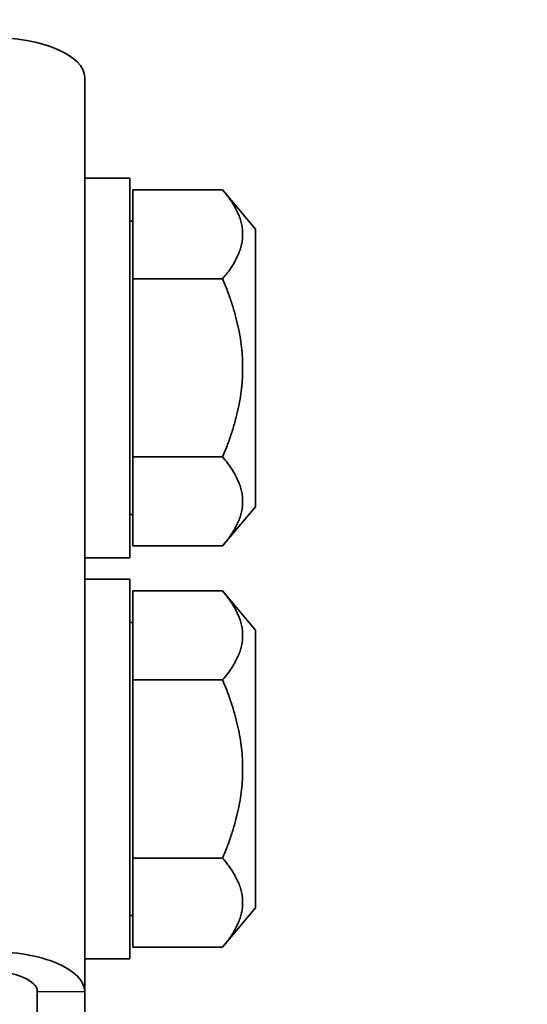
# Model space of a CAD drawing. Units: millimetres. Extents: x 46852 to 51052, y 33716 to 36686.
# Drawn here: x 47443 to 47464, y 36105 to 36147 of the extents above; entities that cross this region are included whole.
import ezdxf

# ---------------------------------------------------------------- set-up
doc = ezdxf.new("R2010")
doc.units = ezdxf.units.MM
doc.layers.add('Visible', color=7, linetype='Continuous', lineweight=35, true_color=0x22346e)
doc.layers.add('Visible Narrow', color=7, linetype='Continuous', lineweight=25, true_color=0x22346e)
doc.styles.add('SPDS', font='CS_Gost2304.shx')
doc.dimstyles.new('1-20', dxfattribs={"dimscale": 100, "dimtxt": 2.5, "dimasz": 2.5, "dimexe": 1.25, "dimexo": 0.625, "dimtad": 1, "dimdec": 0, "dimlfac": 0.2, "dimrnd": 0.001, "dimdsep": 46, "dimtxsty": 'SPDS', "dimblk": 'OBLIQUE', "dimcen": 2.5, "dimdle": 2, "dimclrd": 256, "dimclre": 256, "dimadec": 0, "dimazin": 2, "dimtfac": 1, "dimtdec": 0, "dimtmove": 1, "dimatfit": 3, "dimldrblk": 'DOT', "dimfxl": 1.25, "dimtolj": 1, "dimtzin": 0, "dimlwd": -1, "dimlwe": -1, "dimarcsym": 0})

# ---------------------------------------------------------------- blocks, each defined once
blk = doc.blocks.new('_Oblique')
at = {"color": 0, "linetype": 'ByBlock', "lineweight": -2}
blk.add_line((-0.5, -0.5), (0.5, 0.5), dxfattribs=at)
blk = doc.blocks.new('*D13')
at = {"ltscale": 10, "transparency": 16777216}
for p, q in [((47353.061, 36295.374), (47353.061, 35902.943)), ((48552.471, 36295.374), (48552.471, 35902.943)), ((47333.061, 35915.443), (48572.471, 35915.443))]:
    blk.add_line(p, q, dxfattribs=at)
at = {"layer": 'Defpoints', "color": 0, "ltscale": 10, "transparency": 16777216}
for p in [(47353.061, 36301.624), (48552.471, 36301.624), (48552.471, 35915.443)]:
    blk.add_point(p, dxfattribs=at)
at = {"ltscale": 10, "transparency": 16777216, "xscale": 25, "yscale": 25, "zscale": 25, "rotation": 180}
blk.add_blockref('_Oblique', (47353.061, 35915.443), dxfattribs=at)
at = {"ltscale": 10, "transparency": 16777216, "xscale": 25, "yscale": 25, "zscale": 25}
blk.add_blockref('_Oblique', (48552.471, 35915.443), dxfattribs=at)
at = {"color": 0, "lineweight": 15, "ltscale": 10, "transparency": 16777216, "insert": (47952.766, 35935.162), "char_height": 25, "attachment_point": 5, "style": 'SPDS'}
blk.add_mtext('\\A1;1200', dxfattribs=at)
blk = doc.blocks.new('_Dot')
at = {"color": 0, "linetype": 'ByBlock', "lineweight": -2}
blk.add_line((-0.5, 0), (-1, 0), dxfattribs=at)
at = {"color": 0, "linetype": 'ByBlock', "const_width": 0.5}
blk.add_lwpolyline([(-0.25, 0, 1), (0.25, 0, 1)], format="xyb", close=True, dxfattribs=at)

msp = doc.modelspace()

# ---------------------------------------------------------------- linework, layer by layer
at = {"layer": 'Visible'}
for p, q in [((47445.282, 36137.765), (47445.282, 36144.305)), ((47447.182, 36140.072), (47445.282, 36140.072)), ((47447.182, 36124.072), (47447.182, 36140.072)), ((47447.314, 36135.825), (47447.314, 36139.577)), ((47451.093, 36139.577), (47447.314, 36139.577)), ((47452.482, 36137.922), (47451.093, 36139.577)), ((47447.314, 36138.247), (47447.182, 36138.247)), ((47452.482, 36126.222), (47452.482, 36137.922)), ((47445.282, 36132.718), (47445.282, 36137.765)), ((47451.093, 36135.825), (47447.314, 36135.825)), ((47447.314, 36128.319), (47447.314, 36135.825)), ((47445.282, 36105.787), (47445.282, 36132.718)), ((47451.093, 36128.319), (47447.314, 36128.319)), ((47447.314, 36124.566), (47447.314, 36128.319)), ((47447.314, 36125.897), (47447.182, 36125.897)), ((47452.482, 36126.222), (47451.093, 36124.566)), ((47451.093, 36124.566), (47447.314, 36124.566)), ((47447.182, 36124.072), (47445.282, 36124.072)), ((47447.182, 36123.167), (47445.282, 36123.167)), ((47447.182, 36107.167), (47447.182, 36123.167)), ((47447.314, 36118.92), (47447.314, 36122.673)), ((47451.093, 36122.673), (47447.314, 36122.673)), ((47452.482, 36121.017), (47451.093, 36122.673)), ((47447.314, 36121.342), (47447.182, 36121.342)), ((47452.482, 36109.317), (47452.482, 36121.017)), ((47451.093, 36118.92), (47447.314, 36118.92)), ((47447.314, 36111.414), (47447.314, 36118.92)), ((47451.093, 36111.414), (47447.314, 36111.414)), ((47447.314, 36107.662), (47447.314, 36111.414)), ((47452.482, 36109.317), (47451.093, 36107.662)), ((47447.314, 36108.992), (47447.182, 36108.992)), ((47451.093, 36107.662), (47447.314, 36107.662)), ((47447.182, 36107.167), (47445.282, 36107.167)), ((47443.282, 36099.447), (47443.282, 36105.787)), ((47445.282, 36099.447), (47445.282, 36105.787))]:
    msp.add_line(p, q, dxfattribs=at)
msp.add_ellipse((47441.282, 36144.305), major_axis=(-4, 0), ratio=0.422618, start_param=3.141593, end_param=4.712389, dxfattribs=at)
at = {"layer": 'Visible', "extrusion": (0, 0, -1)}
for major_axis, start_param, end_param in [((-4, 0), 1.570796, 3.141593), ((2, 0), -1.570796, 0)]:
    msp.add_ellipse((47441.282, 36105.787), major_axis=major_axis, ratio=0.422618, start_param=start_param, end_param=end_param, dxfattribs=at)
at = {"layer": 'Visible'}
for points in [[(47451.093, 36139.577), (47452.667, 36137.701), (47451.093, 36135.825)], [(47451.093, 36135.825), (47452.667, 36132.072), (47451.093, 36128.319)], [(47451.093, 36128.319), (47452.667, 36126.443), (47451.093, 36124.566)], [(47451.093, 36122.673), (47452.667, 36120.796), (47451.093, 36118.92)], [(47451.093, 36118.92), (47452.667, 36115.167), (47451.093, 36111.414)], [(47451.093, 36111.414), (47452.667, 36109.538), (47451.093, 36107.662)]]:
    msp.add_rational_spline(points, [1.4065949113, 1.62419590136, 1.4065949113], degree=2, dxfattribs=at)
at = {"layer": 'Visible Narrow'}
msp.add_line((47443.282, 36105.787), (47445.282, 36105.787), dxfattribs=at)

# ---------------------------------------------------------------- dimensions: what is measured, and where the dimension line sits
at = {"lineweight": 15, "ltscale": 10}
dim = msp.add_linear_dim(base=(48552.471, 35915.443), p1=(47353.061, 36301.624), p2=(48552.471, 36301.624), text='1200', dimstyle='1-20', override={"dimscale": 10, "dimlfac": 1, "dimarcsym": 1}, dxfattribs=at)
dim.commit()
dim.dimension.update_dxf_attribs({"geometry": '*D13', "text_midpoint": (47952.766, 35935.162)})

doc.saveas('drawing.dxf')
